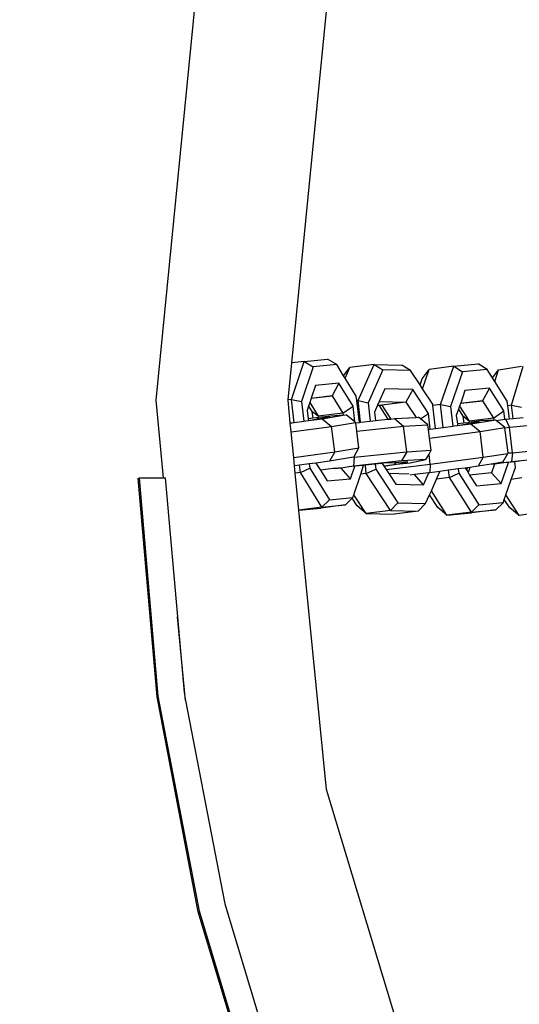
# Model space of a CAD drawing. Units: millimetres. Extents: x -500 to 3626, y 142 to 2218.
# Drawn here: x 2605 to 2611, y 385 to 397 of the extents above; entities that cross this region are included whole.
import ezdxf

# ---------------------------------------------------------------- set-up
doc = ezdxf.new("R2010")
doc.units = ezdxf.units.MM
doc.header["$MEASUREMENT"] = 0
doc.layers.add('VP-DIM', color=7, linetype='Continuous')
doc.layers.add('VP-EQ', color=7, linetype='Continuous', true_color=0x8a3492)
doc.styles.get("Standard").update_dxf_attribs({"font": 'arial.ttf'})
doc.dimstyles.get("Standard").update_dxf_attribs({"dimtxt": 14, "dimasz": 20, "dimexe": 20, "dimexo": 50, "dimgap": 20, "dimtad": 0, "dimdec": 0, "dimzin": 0, "dimdsep": 46, "dimtxsty": 'Standard', "dimcen": -0.09, "dimadec": 0, "dimazin": 0, "dimtfac": 1, "dimtdec": 4, "dimtofl": 0, "dimtmove": 0, "dimatfit": 3, "dimfxl": 70, "dimfxlon": 1, "dimtolj": 1, "dimtzin": 0, "dimarcsym": 0})

# ---------------------------------------------------------------- blocks, each defined once
blk = doc.blocks.new('242213-008_')
at = {"color": 0}
for p, q in [((2606.514, 392.419), (2606.99, 397.251)), ((2608.095, 392.854), (2608.499, 396.951)), ((2608.238, 392.872), (2608.513, 392.899)), ((2608.618, 392.835), (2608.513, 392.899)), ((2608.053, 392.424), (2608.095, 392.854)), ((2608.092, 392.428), (2608.238, 392.872)), ((2608.238, 392.872), (2608.095, 392.854)), ((2608.343, 392.809), (2608.209, 392.404)), ((2608.238, 392.872), (2608.343, 392.809)), ((2608.618, 392.835), (2608.343, 392.809)), ((2608.699, 392.703), (2608.618, 392.835)), ((2608.699, 392.703), (2608.77, 392.8)), ((2608.716, 392.677), (2608.77, 392.8)), ((2609.053, 392.836), (2608.77, 392.8)), ((2608.867, 392.417), (2609.053, 392.836)), ((2609.053, 392.836), (2609.377, 392.828)), ((2609.053, 392.836), (2609.156, 392.773)), ((2609.48, 392.764), (2609.377, 392.828)), ((2609.613, 392.667), (2609.696, 392.779)), ((2609.618, 392.554), (2609.696, 392.779)), ((2609.982, 392.815), (2609.696, 392.779)), ((2609.827, 392.37), (2609.982, 392.815)), ((2609.982, 392.815), (2610.267, 392.842)), ((2609.982, 392.815), (2610.086, 392.751)), ((2610.371, 392.778), (2610.086, 392.751)), ((2610.371, 392.778), (2610.267, 392.842)), ((2610.435, 392.679), (2610.371, 392.778)), ((2610.503, 392.774), (2610.772, 392.815)), ((2610.654, 392.361), (2610.789, 392.815)), ((2608.716, 392.677), (2608.699, 392.703)), ((2608.847, 392.466), (2608.716, 392.677)), ((2609.156, 392.773), (2608.986, 392.391)), ((2609.48, 392.764), (2609.156, 392.773)), ((2609.589, 392.598), (2609.48, 392.764)), ((2609.589, 392.598), (2609.613, 392.667)), ((2610.086, 392.751), (2609.946, 392.346)), ((2610.435, 392.679), (2610.503, 392.774)), ((2610.462, 392.636), (2610.435, 392.679)), ((2610.462, 392.636), (2610.503, 392.774)), ((2608.37, 392.59), (2608.322, 392.445)), ((2608.645, 392.617), (2608.37, 392.59)), ((2608.645, 392.617), (2608.566, 392.469)), ((2608.809, 392.352), (2608.645, 392.617)), ((2609.181, 392.554), (2609.115, 392.406)), ((2609.504, 392.546), (2609.181, 392.554)), ((2609.618, 392.554), (2609.589, 392.598)), ((2609.737, 392.372), (2609.618, 392.554)), ((2610.398, 392.56), (2610.113, 392.532)), ((2610.398, 392.56), (2610.319, 392.412)), ((2610.567, 392.295), (2610.398, 392.56)), ((2610.606, 392.409), (2610.462, 392.636)), ((2608.32, 392.438), (2608.304, 392.392)), ((2608.566, 392.469), (2608.32, 392.438)), ((2608.322, 392.445), (2608.32, 392.438)), ((2608.322, 392.445), (2608.566, 392.469)), ((2608.566, 392.469), (2608.69, 392.269)), ((2608.853, 392.416), (2608.847, 392.466)), ((2609.504, 392.546), (2609.425, 392.398)), ((2609.689, 392.264), (2609.504, 392.546)), ((2610.113, 392.532), (2610.063, 392.387)), ((2606.602, 391.517), (2606.514, 392.419)), ((2608.052, 392.419), (2608.053, 392.424)), ((2608.078, 392.155), (2608.052, 392.419)), ((2608.092, 392.428), (2608.053, 392.424)), ((2608.124, 392.162), (2608.092, 392.428)), ((2608.092, 392.428), (2608.209, 392.404)), ((2608.209, 392.404), (2608.237, 392.177)), ((2608.291, 392.351), (2608.274, 392.3)), ((2608.304, 392.392), (2608.291, 392.351)), ((2608.291, 392.351), (2608.33, 392.288)), ((2608.304, 392.392), (2608.403, 392.233)), ((2608.69, 392.269), (2608.809, 392.352)), ((2608.831, 392.168), (2608.809, 392.352)), ((2608.867, 392.417), (2608.853, 392.416)), ((2608.884, 392.162), (2608.853, 392.416)), ((2608.895, 392.164), (2608.867, 392.417)), ((2608.867, 392.417), (2608.986, 392.391)), ((2608.986, 392.391), (2609.01, 392.176)), ((2609.095, 392.363), (2609.059, 392.28)), ((2609.115, 392.406), (2609.095, 392.363)), ((2609.095, 392.363), (2609.11, 392.362)), ((2609.11, 392.362), (2609.216, 392.2)), ((2609.11, 392.362), (2609.143, 392.361)), ((2609.115, 392.406), (2609.425, 392.398)), ((2609.425, 392.398), (2609.143, 392.361)), ((2609.143, 392.361), (2609.248, 392.2)), ((2609.425, 392.398), (2609.543, 392.219)), ((2609.738, 392.359), (2609.737, 392.372)), ((2609.827, 392.37), (2609.738, 392.359)), ((2609.769, 392.091), (2609.738, 392.359)), ((2609.86, 392.103), (2609.827, 392.37)), ((2609.827, 392.37), (2609.946, 392.346)), ((2609.946, 392.346), (2609.973, 392.118)), ((2610.05, 392.351), (2610.037, 392.314)), ((2610.06, 392.38), (2610.05, 392.351)), ((2610.05, 392.351), (2610.161, 392.177)), ((2610.319, 392.412), (2610.06, 392.38)), ((2610.063, 392.387), (2610.06, 392.38)), ((2610.063, 392.387), (2610.319, 392.412)), ((2610.319, 392.412), (2610.447, 392.212)), ((2610.613, 392.355), (2610.606, 392.409)), ((2610.654, 392.361), (2610.613, 392.355)), ((2610.631, 392.203), (2610.613, 392.355)), ((2610.676, 392.208), (2610.654, 392.361)), ((2610.654, 392.361), (2610.772, 392.34)), ((2608.274, 392.3), (2608.286, 392.204)), ((2608.339, 392.21), (2608.286, 392.204)), ((2608.286, 392.204), (2608.288, 392.185)), ((2608.288, 392.185), (2608.45, 392.203)), ((2608.403, 392.233), (2608.33, 392.288)), ((2608.33, 392.288), (2608.339, 392.21)), ((2608.405, 392.218), (2608.339, 392.21)), ((2608.395, 392.202), (2608.537, 392.226)), ((2608.395, 392.202), (2608.405, 392.218)), ((2608.69, 392.269), (2608.403, 392.233)), ((2608.403, 392.233), (2608.405, 392.218)), ((2608.549, 392.235), (2608.405, 392.218)), ((2608.537, 392.226), (2608.405, 392.218)), ((2608.45, 392.203), (2608.693, 392.246)), ((2608.45, 392.203), (2608.559, 392.115)), ((2608.693, 392.246), (2608.549, 392.235)), ((2608.69, 392.269), (2608.693, 392.246)), ((2608.693, 392.246), (2608.73, 392.249)), ((2608.831, 392.168), (2608.73, 392.249)), ((2609.059, 392.28), (2609.07, 392.182)), ((2609.248, 392.2), (2609.29, 392.205)), ((2609.29, 392.205), (2609.543, 392.219)), ((2609.29, 392.205), (2609.398, 392.118)), ((2609.543, 392.219), (2609.573, 392.221)), ((2609.594, 392.204), (2609.573, 392.221)), ((2609.594, 392.204), (2609.689, 392.264)), ((2609.682, 392.134), (2609.594, 392.204)), ((2609.709, 392.083), (2609.689, 392.264)), ((2610.037, 392.314), (2610.012, 392.242)), ((2610.012, 392.242), (2610.024, 392.145)), ((2610.037, 392.314), (2610.089, 392.232)), ((2610.161, 392.177), (2610.089, 392.232)), ((2610.089, 392.232), (2610.098, 392.154)), ((2610.447, 392.212), (2610.161, 392.177)), ((2610.447, 392.212), (2610.567, 392.295)), ((2610.447, 392.212), (2610.449, 392.189)), ((2610.578, 392.198), (2610.567, 392.295)), ((2610.59, 392.199), (2610.631, 392.203)), ((2610.631, 392.203), (2610.676, 392.208)), ((2610.676, 392.208), (2610.79, 392.219)), ((2608.078, 392.155), (2608.124, 392.162)), ((2608.078, 392.152), (2608.124, 392.162)), ((2608.078, 392.152), (2608.078, 392.155)), ((2608.088, 392.052), (2608.078, 392.152)), ((2608.088, 392.052), (2608.559, 392.115)), ((2608.124, 392.162), (2608.237, 392.177)), ((2608.237, 392.177), (2608.257, 392.18)), ((2608.257, 392.18), (2608.288, 392.185)), ((2608.288, 392.185), (2608.395, 392.202)), ((2608.559, 392.115), (2608.839, 392.162)), ((2608.596, 391.818), (2608.559, 392.115)), ((2608.839, 392.162), (2608.831, 392.168)), ((2608.84, 392.158), (2608.839, 392.162)), ((2608.84, 392.158), (2608.884, 392.162)), ((2608.852, 392.061), (2608.84, 392.158)), ((2608.852, 392.061), (2609.398, 392.118)), ((2608.884, 392.162), (2608.895, 392.164)), ((2608.895, 392.164), (2609.01, 392.176)), ((2609.01, 392.176), (2609.07, 392.182)), ((2609.07, 392.182), (2609.216, 392.2)), ((2609.22, 392.197), (2609.216, 392.2)), ((2609.216, 392.2), (2609.217, 392.197)), ((2609.22, 392.197), (2609.248, 392.2)), ((2609.398, 392.118), (2609.682, 392.134)), ((2609.435, 391.82), (2609.398, 392.118)), ((2609.688, 392.08), (2609.682, 392.134)), ((2609.709, 392.083), (2609.769, 392.091)), ((2609.769, 392.091), (2609.86, 392.103)), ((2609.86, 392.103), (2609.973, 392.118)), ((2609.973, 392.118), (2609.987, 392.12)), ((2609.987, 392.12), (2610.026, 392.127)), ((2610.098, 392.154), (2610.024, 392.145)), ((2610.024, 392.145), (2610.026, 392.127)), ((2610.026, 392.127), (2610.141, 392.145)), ((2610.026, 392.127), (2610.18, 392.143)), ((2610.15, 392.158), (2610.098, 392.154)), ((2610.141, 392.145), (2610.277, 392.168)), ((2610.141, 392.145), (2610.15, 392.158)), ((2610.163, 392.162), (2610.15, 392.158)), ((2610.161, 392.177), (2610.163, 392.162)), ((2610.296, 392.178), (2610.163, 392.162)), ((2610.277, 392.168), (2610.163, 392.162)), ((2610.18, 392.143), (2610.449, 392.189)), ((2610.18, 392.143), (2610.289, 392.056)), ((2610.289, 392.056), (2610.578, 392.103)), ((2610.449, 392.189), (2610.296, 392.178)), ((2610.449, 392.189), (2610.47, 392.191)), ((2610.476, 392.185), (2610.47, 392.191)), ((2610.476, 392.185), (2610.578, 392.198)), ((2610.578, 392.103), (2610.476, 392.185)), ((2610.578, 392.198), (2610.59, 392.199)), ((2610.579, 392.099), (2610.578, 392.103)), ((2610.579, 392.099), (2610.631, 392.105)), ((2610.615, 391.805), (2610.579, 392.099)), ((2610.631, 392.105), (2610.59, 392.199)), ((2610.631, 392.105), (2611.215, 392.163)), ((2610.666, 391.807), (2610.631, 392.105)), ((2608.118, 391.753), (2608.088, 392.052)), ((2608.876, 391.864), (2608.852, 392.061)), ((2609.688, 392.08), (2609.709, 392.083)), ((2609.689, 392.077), (2609.688, 392.08)), ((2609.689, 392.077), (2609.709, 392.083)), ((2609.701, 391.977), (2609.689, 392.077)), ((2609.701, 391.977), (2610.289, 392.056)), ((2609.718, 391.836), (2609.701, 391.977)), ((2610.325, 391.758), (2610.289, 392.056)), ((2608.596, 391.818), (2608.876, 391.864)), ((2608.821, 391.765), (2608.876, 391.864)), ((2610.666, 391.807), (2611.251, 391.865)), ((2608.118, 391.753), (2608.596, 391.818)), ((2608.127, 391.654), (2608.118, 391.753)), ((2608.596, 391.818), (2608.536, 391.71)), ((2608.816, 391.756), (2608.536, 391.71)), ((2608.816, 391.756), (2608.821, 391.765)), ((2608.822, 391.756), (2608.816, 391.653)), ((2608.816, 391.756), (2608.822, 391.756)), ((2608.822, 391.756), (2608.821, 391.765)), ((2608.822, 391.756), (2609.435, 391.82)), ((2609.435, 391.82), (2609.375, 391.712)), ((2609.435, 391.82), (2609.718, 391.836)), ((2609.658, 391.728), (2609.694, 391.792)), ((2609.694, 391.792), (2609.718, 391.836)), ((2609.708, 391.675), (2609.694, 391.792)), ((2609.708, 391.675), (2610.325, 391.758)), ((2610.325, 391.758), (2610.265, 391.65)), ((2610.325, 391.758), (2610.613, 391.801)), ((2610.555, 391.697), (2610.613, 391.801)), ((2610.613, 391.801), (2610.615, 391.805)), ((2610.615, 391.805), (2610.666, 391.807)), ((2610.666, 391.807), (2610.656, 391.704)), ((2611.189, 391.757), (2610.656, 391.704)), ((2608.186, 391.662), (2608.127, 391.654)), ((2608.136, 391.571), (2608.127, 391.654)), ((2608.299, 391.678), (2608.186, 391.662)), ((2608.196, 391.579), (2608.186, 391.662)), ((2608.196, 391.579), (2608.305, 391.63)), ((2608.377, 391.688), (2608.299, 391.678)), ((2608.299, 391.678), (2608.305, 391.63)), ((2608.305, 391.63), (2608.534, 391.261)), ((2608.536, 391.71), (2608.377, 391.688)), ((2608.377, 391.688), (2608.428, 391.607)), ((2608.669, 391.63), (2608.64, 391.627)), ((2608.764, 391.643), (2608.669, 391.63)), ((2608.781, 391.506), (2608.669, 391.63)), ((2608.816, 391.653), (2608.764, 391.643)), ((2608.829, 391.65), (2608.764, 391.643)), ((2608.781, 391.506), (2608.829, 391.65)), ((2609.375, 391.712), (2608.816, 391.653)), ((2608.932, 391.66), (2608.829, 391.65)), ((2608.898, 391.56), (2608.932, 391.66)), ((2608.952, 391.663), (2608.932, 391.66)), ((2609.067, 391.674), (2608.952, 391.663)), ((2608.963, 391.568), (2608.952, 391.663)), ((2609.149, 391.683), (2609.067, 391.674)), ((2609.067, 391.674), (2609.073, 391.617)), ((2609.164, 391.685), (2609.149, 391.683)), ((2609.149, 391.683), (2609.167, 391.655)), ((2609.293, 391.692), (2609.164, 391.685)), ((2609.167, 391.655), (2609.315, 391.674)), ((2609.167, 391.655), (2609.169, 391.652)), ((2609.169, 391.652), (2609.315, 391.674)), ((2609.169, 391.652), (2609.194, 391.614)), ((2609.194, 391.614), (2609.708, 391.675)), ((2609.448, 391.701), (2609.293, 391.692)), ((2609.293, 391.692), (2609.315, 391.674)), ((2609.315, 391.674), (2609.448, 391.701)), ((2609.315, 391.674), (2609.473, 391.691)), ((2609.658, 391.728), (2609.375, 391.712)), ((2609.473, 391.691), (2609.658, 391.728)), ((2609.708, 391.675), (2609.703, 391.575)), ((2610.116, 391.63), (2610.034, 391.619)), ((2610.138, 391.633), (2610.116, 391.63)), ((2610.116, 391.63), (2610.129, 391.608)), ((2610.138, 391.633), (2610.129, 391.608)), ((2610.17, 391.637), (2610.138, 391.633)), ((2610.17, 391.637), (2610.149, 391.577)), ((2610.265, 391.65), (2610.17, 391.637)), ((2610.418, 391.675), (2610.265, 391.65)), ((2610.555, 391.697), (2610.418, 391.675)), ((2610.457, 391.676), (2610.418, 391.675)), ((2610.457, 391.676), (2610.421, 391.573)), ((2610.594, 391.693), (2610.457, 391.676)), ((2610.533, 391.449), (2610.619, 391.695)), ((2610.619, 391.695), (2610.594, 391.693)), ((2610.656, 391.704), (2610.619, 391.695)), ((2610.692, 391.703), (2610.619, 391.695)), ((2610.652, 391.496), (2610.701, 391.635)), ((2610.748, 391.708), (2610.692, 391.703)), ((2610.701, 391.635), (2610.692, 391.703)), ((2606.319, 391.514), (2606.602, 391.517)), ((2606.602, 391.517), (2606.619, 391.517)), ((2606.619, 391.517), (2606.762, 389.897)), ((2608.196, 391.579), (2608.136, 391.571)), ((2608.178, 391.139), (2608.136, 391.571)), ((2608.447, 391.173), (2608.196, 391.579)), ((2608.52, 391.615), (2608.428, 391.607)), ((2608.428, 391.607), (2608.507, 391.48)), ((2608.576, 391.623), (2608.52, 391.615)), ((2608.629, 391.626), (2608.576, 391.623)), ((2608.64, 391.627), (2608.629, 391.626)), ((2608.819, 391.319), (2608.898, 391.56)), ((2608.963, 391.568), (2608.898, 391.56)), ((2608.963, 391.568), (2609.073, 391.617)), ((2609.245, 391.137), (2608.963, 391.568)), ((2609.073, 391.617), (2609.331, 391.225)), ((2609.194, 391.614), (2609.225, 391.566)), ((2609.461, 391.56), (2609.225, 391.566)), ((2609.225, 391.566), (2609.306, 391.443)), ((2609.525, 391.553), (2609.476, 391.547)), ((2609.691, 391.573), (2609.525, 391.553)), ((2609.63, 391.435), (2609.525, 391.553)), ((2609.63, 391.435), (2609.691, 391.573)), ((2609.703, 391.575), (2609.691, 391.573)), ((2609.821, 391.59), (2609.703, 391.575)), ((2609.782, 391.502), (2609.821, 391.59)), ((2609.931, 391.52), (2609.782, 391.502)), ((2609.921, 391.604), (2609.821, 391.59)), ((2610.034, 391.619), (2609.921, 391.604)), ((2609.931, 391.52), (2609.921, 391.604)), ((2609.931, 391.52), (2610.04, 391.572)), ((2610.189, 391.115), (2609.931, 391.52)), ((2610.034, 391.619), (2610.04, 391.572)), ((2610.04, 391.572), (2610.275, 391.203)), ((2610.129, 391.608), (2610.149, 391.577)), ((2610.149, 391.577), (2610.167, 391.548)), ((2610.421, 391.573), (2610.167, 391.548)), ((2610.167, 391.548), (2610.248, 391.421)), ((2610.533, 391.449), (2610.421, 391.573)), ((2606.306, 391.507), (2606.319, 391.514)), ((2606.525, 388.967), (2606.306, 391.507)), ((2606.538, 388.974), (2606.319, 391.514)), ((2608.507, 391.48), (2608.781, 391.506)), ((2609.306, 391.443), (2609.63, 391.435)), ((2609.721, 391.366), (2609.782, 391.502)), ((2610.248, 391.421), (2610.533, 391.449)), ((2610.59, 391.317), (2610.652, 391.496)), ((2610.775, 391.514), (2610.652, 391.496)), ((2608.534, 391.261), (2608.808, 391.287)), ((2608.799, 391.278), (2608.808, 391.287)), ((2608.808, 391.287), (2608.819, 391.319)), ((2608.962, 391.101), (2608.819, 391.319)), ((2609.654, 391.216), (2609.7, 391.319)), ((2609.7, 391.319), (2609.721, 391.366)), ((2609.795, 391.169), (2609.7, 391.319)), ((2609.903, 391.08), (2609.721, 391.366)), ((2610.571, 391.264), (2610.59, 391.317)), ((2610.745, 391.079), (2610.59, 391.317)), ((2608.447, 391.173), (2608.178, 391.139)), ((2608.722, 391.2), (2608.435, 391.164)), ((2608.447, 391.173), (2608.534, 391.261)), ((2608.447, 391.173), (2608.722, 391.2)), ((2608.722, 391.2), (2608.799, 391.278)), ((2608.857, 391.189), (2608.799, 391.278)), ((2608.962, 391.101), (2608.857, 391.189)), ((2609.245, 391.137), (2609.331, 391.225)), ((2609.331, 391.225), (2609.654, 391.216)), ((2609.569, 391.128), (2609.654, 391.216)), ((2610.189, 391.115), (2610.275, 391.203)), ((2610.275, 391.203), (2610.56, 391.23)), ((2610.474, 391.143), (2610.56, 391.23)), ((2610.56, 391.23), (2610.571, 391.264)), ((2610.635, 391.166), (2610.571, 391.264)), ((2608.178, 391.139), (2608.435, 391.164)), ((2608.499, 387.887), (2608.178, 391.139)), ((2609.245, 391.137), (2608.962, 391.101)), ((2608.962, 391.101), (2609.286, 391.092)), ((2609.245, 391.137), (2609.569, 391.128)), ((2609.569, 391.128), (2609.286, 391.092)), ((2609.903, 391.08), (2609.795, 391.169)), ((2610.189, 391.115), (2609.903, 391.08)), ((2609.903, 391.08), (2610.188, 391.107)), ((2610.474, 391.143), (2610.188, 391.107)), ((2610.189, 391.115), (2610.474, 391.143)), ((2610.745, 391.079), (2610.635, 391.166)), ((2611.031, 391.12), (2610.745, 391.079)), ((2606.858, 388.923), (2606.762, 389.897)), ((2606.762, 389.897), (2606.84, 389.018)), ((2606.84, 389.018), (2606.858, 388.923)), ((2607.005, 386.464), (2606.525, 388.967)), ((2607.018, 386.47), (2606.538, 388.974)), ((2606.858, 388.923), (2607.315, 386.554)), ((2609.82, 383.529), (2608.499, 387.887)), ((2607.754, 384.03), (2607.018, 386.47)), ((2607.315, 386.554), (2608.041, 384.151)), ((2607.741, 384.023), (2607.005, 386.464))]:
    blk.add_line(p, q, dxfattribs=at)
blk = doc.blocks.new('*D198')
at = {"layer": 'Defpoints', "color": 0}
for p in [(2624.398, 1790.596), (3606.157, 1790.596), (1948.861, 141.872)]:
    blk.add_point(p, dxfattribs=at)
at = {"layer": 'VP-DIM', "color": 0, "lineweight": -2}
for p, q in [((3536.157, 1790.596), (3626.157, 1790.596)), ((3606.157, 1770.596), (3606.157, 1056.214)), ((3606.157, 161.872), (3606.157, 975.824)), ((3536.157, 141.872), (3626.157, 141.872))]:
    blk.add_line(p, q, dxfattribs=at)
at = {"layer": 'VP-DIM', "color": 0}
for points in [[(3609.49, 1770.596), (3602.823, 1770.596), (3606.157, 1790.596)], [(3602.823, 161.872), (3609.49, 161.872), (3606.157, 141.872)]]:
    blk.add_solid(points, dxfattribs=at)
at = {"layer": 'VP-DIM', "color": 0, "insert": (3606.157, 1016.019), "char_height": 14, "attachment_point": 5, "rotation": 90}
blk.add_mtext('\\A1;1650', dxfattribs=at)

msp = doc.modelspace()

# ---------------------------------------------------------------- block references
at = {"layer": 'VP-EQ', "color": 0}
msp.add_blockref('242213-008_', (0, 0), dxfattribs=at)

# ---------------------------------------------------------------- dimensions: what is measured, and where the dimension line sits
at = {"layer": 'VP-DIM', "color": 0}
dim = msp.add_linear_dim(base=(3606.157, 1790.596), p1=(1948.861, 141.872), p2=(2624.398, 1790.596), angle=90, text='1650', dimstyle='Standard', dxfattribs=at)
dim.commit()
dim.dimension.update_dxf_attribs({"geometry": '*D198', "text_midpoint": (3606.157, 1016.019), "dimtype": 160})

doc.saveas('drawing.dxf')
